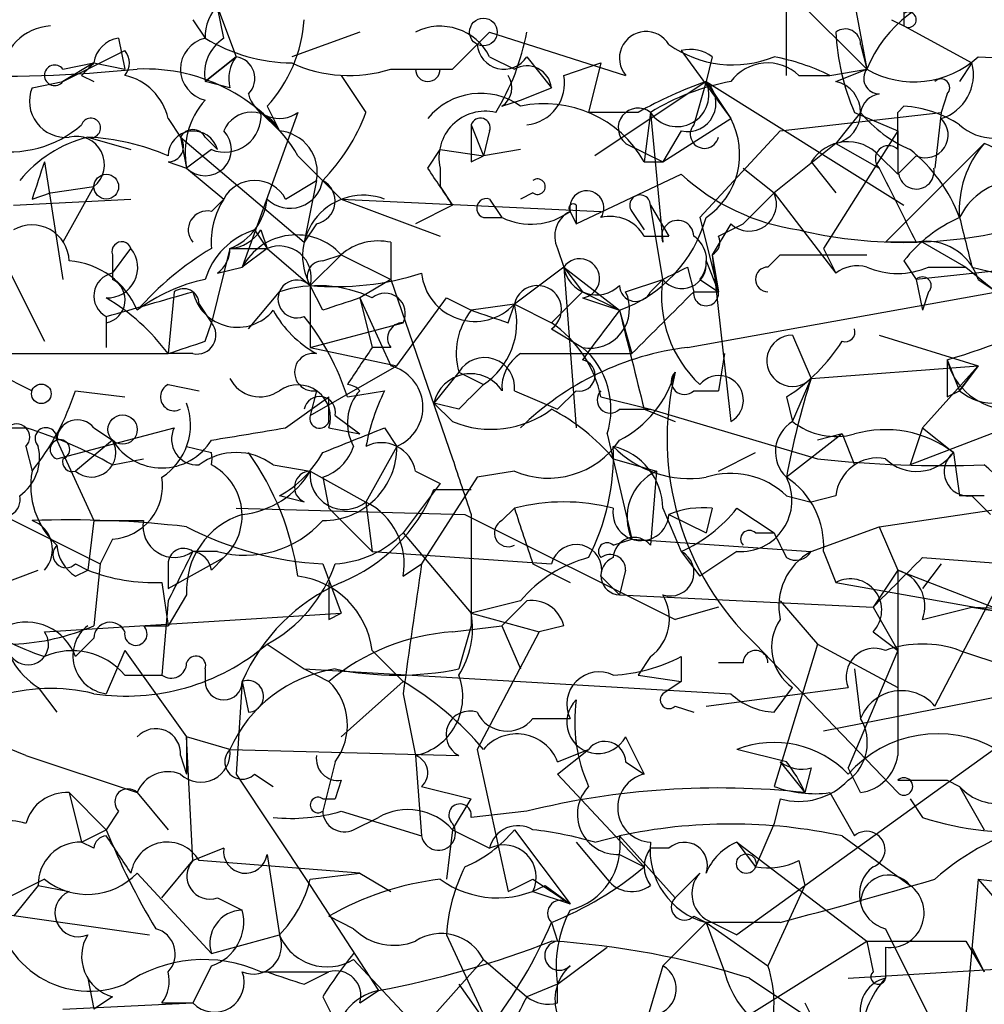
# Model space of a CAD drawing. Extents: x 13 to 57365, y -52556 to 4223.
# Drawn here: x 236 to 249, y 4151 to 4164 of the extents above; entities that cross this region are included whole.
import ezdxf

# ---------------------------------------------------------------- set-up
doc = ezdxf.new("R2010")
doc.units = 0
doc.header["$MEASUREMENT"] = 0
doc.layers.add('MAIN', color=5, linetype='CONTINUOUS')

msp = doc.modelspace()

# ---------------------------------------------------------------- linework, layer by layer
at = {"layer": 'MAIN'}
for p, q in [((246.38, 4165.2596), (247.8193, 4163.8202)), ((247.5653, 4165.1749), (247.8193, 4163.8202)), ((248.3273, 4164.8362), (248.3273, 4164.4129)), ((238.9293, 4164.6669), (239.1833, 4163.9896)), ((239.014, 4164.2436), (238.9293, 4164.6669)), ((238.5907, 4164.4976), (238.76, 4164.2436)), ((248.158, 4164.4976), (248.3273, 4164.4129)), ((248.3273, 4164.4129), (249.2587, 4163.9049)), ((237.5747, 4164.2436), (237.6593, 4163.8202)), ((240.8767, 4164.3282), (239.9453, 4163.9896)), ((242.1467, 4163.8202), (242.6547, 4164.3282)), ((242.6547, 4164.3282), (244.5173, 4163.7356)), ((236.8127, 4163.6509), (237.6593, 4164.0742)), ((245.2793, 4164.0742), (245.9567, 4163.1429)), ((247.7347, 4164.1589), (247.8193, 4163.8202)), ((238.76, 4163.6509), (239.1833, 4163.9896)), ((239.1833, 4163.9896), (238.76, 4163.6509)), ((242.6547, 4163.9896), (242.9933, 4163.8202)), ((243.1627, 4163.9896), (243.5013, 4163.5662)), ((245.7027, 4163.9896), (245.618, 4163.6509)), ((236.8127, 4163.8202), (237.236, 4163.9049)), ((237.236, 4163.9049), (236.8127, 4163.6509)), ((237.236, 4163.9049), (237.6593, 4163.8202)), ((241.3, 4163.8202), (241.6387, 4163.8202)), ((243.6707, 4163.7356), (244.1787, 4163.9049)), ((244.1787, 4163.9049), (244.0093, 4163.2276)), ((247.3113, 4163.7356), (247.8193, 4163.8202)), ((247.396, 4163.6509), (247.8193, 4163.8202)), ((249.2587, 4163.9049), (249.0893, 4163.6509)), ((237.0667, 4163.7356), (237.236, 4163.6509)), ((240.6227, 4163.7356), (240.9613, 4163.2276)), ((246.888, 4163.7356), (247.3113, 4163.7356)), ((236.3893, 4163.5662), (236.8127, 4163.6509)), ((239.0987, 4163.5662), (238.76, 4163.6509)), ((243.078, 4163.3969), (243.5013, 4163.5662)), ((245.618, 4163.6509), (244.094, 4162.6349)), ((245.618, 4163.6509), (245.4487, 4163.0582)), ((245.618, 4163.6509), (245.9567, 4163.1429)), ((245.618, 4163.6509), (248.3273, 4161.9576)), ((242.824, 4163.3122), (243.078, 4163.3969)), ((248.92, 4163.4816), (248.8353, 4163.2276)), ((239.6067, 4163.3122), (239.776, 4162.9736)), ((248.2427, 4163.2276), (248.3273, 4163.3122)), ((238.252, 4163.1429), (238.4213, 4162.8889)), ((240.03, 4163.2276), (239.268, 4161.1109)), ((239.522, 4163.2276), (239.776, 4162.9736)), ((244.6867, 4163.2276), (244.0093, 4163.2276)), ((244.856, 4163.2276), (244.7713, 4162.5502)), ((244.856, 4163.2276), (245.0253, 4161.4496)), ((245.0253, 4162.5502), (245.9567, 4163.1429)), ((246.634, 4162.9736), (248.8353, 4163.2276)), ((247.7347, 4163.2276), (247.396, 4162.8042)), ((247.65, 4163.2276), (248.2427, 4162.9736)), ((248.8353, 4163.2276), (248.7507, 4162.4656)), ((242.4007, 4163.0582), (242.57, 4162.6349)), ((237.1513, 4162.8889), (237.744, 4162.7196)), ((238.4213, 4162.8889), (238.506, 4162.4656)), ((238.4213, 4162.8889), (240.1147, 4161.4496)), ((238.76, 4162.8889), (238.9293, 4162.7196)), ((242.6547, 4162.9736), (242.57, 4162.6349)), ((245.2793, 4162.9736), (245.0253, 4162.5502)), ((246.634, 4162.9736), (245.5333, 4161.7882)), ((248.2427, 4162.9736), (247.2267, 4161.3649)), ((248.2427, 4162.9736), (248.2427, 4162.3809)), ((238.8447, 4162.7196), (238.506, 4162.4656)), ((241.808, 4162.4656), (241.9773, 4162.7196)), ((241.9773, 4162.7196), (242.57, 4162.6349)), ((243.078, 4162.7196), (242.57, 4162.6349)), ((244.5173, 4162.8042), (245.0253, 4162.5502)), ((247.396, 4162.8042), (246.5493, 4162.1269)), ((247.396, 4162.8042), (247.9887, 4162.4656)), ((248.0733, 4161.4496), (249.428, 4162.8042)), ((240.03, 4162.6349), (240.6227, 4162.0422)), ((242.4007, 4162.5502), (242.57, 4162.6349)), ((247.9887, 4162.6349), (248.2427, 4162.3809)), ((248.4967, 4162.6349), (248.2427, 4162.3809)), ((236.5587, 4162.5502), (236.8127, 4160.9416)), ((238.252, 4162.5502), (238.506, 4162.4656)), ((238.506, 4162.4656), (239.014, 4162.0422)), ((241.9773, 4162.4656), (241.9773, 4162.2116)), ((244.7713, 4162.5502), (245.0253, 4162.5502)), ((246.126, 4162.4656), (246.5493, 4162.1269)), ((247.0573, 4162.5502), (247.396, 4162.1269)), ((243.84, 4161.7036), (245.2793, 4162.3809)), ((236.6433, 4162.1269), (237.236, 4162.2116)), ((237.236, 4162.2116), (236.8127, 4161.4496)), ((239.8607, 4162.0422), (240.284, 4162.2962)), ((240.284, 4162.2962), (240.1147, 4161.4496)), ((240.3687, 4162.2962), (240.6227, 4162.0422)), ((241.9773, 4162.2116), (242.1467, 4161.9576)), ((236.3893, 4162.0422), (236.6433, 4162.1269)), ((243.2473, 4162.1269), (243.078, 4162.0422)), ((246.126, 4161.7036), (246.5493, 4162.1269)), ((246.5493, 4162.1269), (247.396, 4161.0262)), ((236.1353, 4161.9576), (237.744, 4162.0422)), ((238.8447, 4161.8729), (239.014, 4162.0422)), ((240.6227, 4162.0422), (244.1787, 4161.8729)), ((240.6227, 4162.0422), (241.9773, 4161.5342)), ((242.1467, 4161.9576), (241.6387, 4161.7036)), ((242.6547, 4162.0422), (242.824, 4161.7882)), ((243.84, 4161.9576), (243.84, 4161.7036)), ((244.856, 4161.9576), (245.11, 4161.5342)), ((245.0253, 4160.9416), (244.856, 4161.9576)), ((242.57, 4161.7882), (242.824, 4161.7882)), ((243.7553, 4161.8729), (243.84, 4161.7036)), ((244.602, 4161.8729), (244.7713, 4161.6189)), ((245.5333, 4161.7882), (245.7873, 4160.7722)), ((240.284, 4161.7036), (240.1147, 4161.4496)), ((245.9567, 4161.7036), (245.7027, 4161.2802)), ((245.7873, 4161.5342), (246.126, 4161.7036)), ((239.4373, 4161.6189), (239.6067, 4161.3649)), ((239.522, 4161.6189), (239.6067, 4161.3649)), ((244.7713, 4161.5342), (245.11, 4161.5342)), ((241.3, 4161.4496), (241.3, 4160.9416)), ((248.5813, 4161.4496), (248.0733, 4161.4496)), ((248.5813, 4161.4496), (249.174, 4161.1109)), ((235.966, 4161.2802), (236.5587, 4160.0949)), ((237.49, 4161.0262), (237.744, 4161.3649)), ((237.49, 4161.2802), (237.49, 4160.9416)), ((239.0987, 4161.3649), (238.8447, 4160.3489)), ((239.0987, 4161.3649), (239.6067, 4161.3649)), ((239.6067, 4161.3649), (239.268, 4161.1109)), ((239.6067, 4161.3649), (240.1993, 4160.8569)), ((240.6227, 4161.2802), (240.1993, 4160.8569)), ((240.3687, 4161.1956), (240.6227, 4161.2802)), ((240.6227, 4161.2802), (241.3, 4160.9416)), ((243.586, 4161.3649), (243.6707, 4161.1109)), ((245.7027, 4161.2802), (245.7873, 4160.7722)), ((245.7027, 4161.2802), (245.9567, 4158.9942)), ((246.4647, 4161.1109), (246.634, 4161.2802)), ((246.634, 4161.2802), (247.8193, 4161.2802)), ((247.2267, 4161.3649), (247.396, 4161.0262)), ((238.9293, 4161.0262), (239.268, 4161.1109)), ((243.6707, 4161.1109), (242.9933, 4160.6029)), ((243.6707, 4161.1109), (243.9247, 4160.7722)), ((243.6707, 4161.1109), (244.4327, 4160.5182)), ((243.6707, 4161.1109), (243.84, 4158.9096)), ((245.364, 4161.1109), (245.4487, 4160.7722)), ((245.618, 4161.1956), (245.7873, 4160.7722)), ((248.3273, 4161.1956), (248.4967, 4160.9416)), ((250.1053, 4161.1109), (248.4967, 4160.9416)), ((248.666, 4161.1109), (249.174, 4161.1109)), ((249.174, 4161.1109), (250.1053, 4160.3489)), ((249.2587, 4161.1109), (249.5973, 4161.0262)), ((240.3687, 4160.5182), (240.1993, 4160.8569)), ((240.1993, 4160.8569), (240.1993, 4160.0102)), ((241.3, 4160.9416), (240.8767, 4160.6876)), ((241.3, 4160.9416), (242.1467, 4158.4862)), ((244.5173, 4160.7722), (245.0253, 4160.9416)), ((244.856, 4160.7722), (245.0253, 4160.9416)), ((245.5333, 4160.9416), (245.7873, 4160.7722)), ((248.4967, 4160.9416), (248.5813, 4160.5182)), ((249.3433, 4160.9416), (249.5973, 4160.7722)), ((238.3367, 4160.7722), (238.252, 4159.9256)), ((239.3527, 4160.2642), (239.776, 4160.7722)), ((243.9247, 4160.7722), (243.5013, 4160.3489)), ((243.9247, 4160.7722), (244.4327, 4160.5182)), ((245.364, 4160.0102), (249.5973, 4160.7722)), ((245.4487, 4160.7722), (245.7873, 4160.7722)), ((248.666, 4160.7722), (248.5813, 4160.5182)), ((238.6753, 4160.6029), (238.8447, 4160.3489)), ((240.8767, 4160.6876), (241.046, 4160.0102)), ((240.8767, 4160.6876), (241.3, 4159.7562)), ((241.3847, 4159.7562), (242.062, 4160.6876)), ((242.062, 4160.6876), (242.4007, 4160.5182)), ((242.062, 4160.6876), (242.4007, 4160.5182)), ((242.9933, 4160.6029), (242.4007, 4160.5182)), ((242.9087, 4160.3489), (242.9933, 4160.6029)), ((242.9933, 4160.6029), (243.5013, 4160.3489)), ((243.9247, 4160.6876), (244.4327, 4160.5182)), ((237.4053, 4160.4336), (237.4053, 4160.0102)), ((244.4327, 4160.5182), (244.602, 4159.9256)), ((237.4053, 4160.3489), (237.4053, 4160.0102)), ((238.76, 4160.0949), (238.8447, 4160.3489)), ((240.1993, 4160.0102), (241.4693, 4160.3489)), ((243.5013, 4160.2642), (243.9247, 4160.0102)), ((246.8033, 4160.1796), (247.0573, 4159.5869)), ((247.9887, 4160.1796), (249.3433, 4159.7562)), ((234.95, 4159.9256), (238.252, 4159.9256)), ((238.5907, 4159.9256), (238.252, 4159.9256)), ((240.1993, 4160.0102), (241.3847, 4159.7562)), ((241.3, 4160.0102), (241.046, 4160.0102)), ((243.078, 4159.9256), (244.602, 4159.9256)), ((245.872, 4159.9256), (245.7873, 4159.4176)), ((240.1993, 4159.0789), (241.3847, 4159.7562)), ((247.0573, 4159.5869), (249.3433, 4159.7562)), ((249.3433, 4159.7562), (248.5813, 4158.9096)), ((248.92, 4159.8409), (249.0893, 4159.4176)), ((249.0893, 4159.4176), (249.3433, 4159.7562)), ((249.3433, 4159.7562), (249.0893, 4159.4176)), ((235.8813, 4159.6716), (236.3893, 4159.4176)), ((242.2313, 4159.6716), (241.8927, 4159.2482)), ((242.2313, 4159.6716), (242.57, 4159.5022)), ((238.252, 4159.5022), (238.6753, 4159.4176)), ((246.8033, 4158.9942), (247.0573, 4159.5869)), ((236.982, 4159.4176), (237.6593, 4159.3329)), ((240.284, 4159.4176), (240.1993, 4159.0789)), ((240.7073, 4159.3329), (241.2153, 4159.4176)), ((242.9933, 4159.4176), (243.586, 4159.1636)), ((243.84, 4159.4176), (243.586, 4159.1636)), ((245.4487, 4159.4176), (245.7873, 4159.4176)), ((248.92, 4159.3329), (249.0893, 4159.4176)), ((239.8607, 4158.9096), (240.4533, 4159.3329)), ((240.4533, 4158.9942), (240.4533, 4159.3329)), ((242.2313, 4159.1636), (241.8927, 4159.2482)), ((241.8927, 4159.2482), (242.1467, 4158.9942)), ((244.1787, 4159.3329), (244.856, 4159.1636)), ((246.7187, 4159.3329), (246.8033, 4158.9942)), ((250.6133, 4159.2482), (248.412, 4158.4016)), ((240.538, 4159.0789), (240.8767, 4158.8249)), ((244.4327, 4159.1636), (244.856, 4159.1636)), ((244.7713, 4159.1636), (245.1947, 4158.9942)), ((244.856, 4159.1636), (247.142, 4158.4862)), ((236.728, 4158.4862), (238.3367, 4158.9096)), ((237.236, 4158.9096), (237.49, 4158.7402)), ((240.4533, 4158.9096), (240.8767, 4158.8249)), ((241.2153, 4158.9096), (241.3847, 4158.6556)), ((244.2633, 4158.8249), (244.602, 4157.3856)), ((247.4807, 4158.8249), (246.7187, 4158.2322)), ((247.4807, 4158.8249), (247.142, 4158.7402)), ((247.4807, 4158.8249), (247.65, 4158.4016)), ((248.5813, 4158.9096), (248.412, 4158.4016)), ((248.5813, 4158.9096), (249.0047, 4158.5709)), ((236.728, 4158.7402), (237.236, 4157.6396)), ((237.49, 4158.7402), (236.982, 4158.3169)), ((236.3047, 4158.6556), (236.3893, 4158.3169)), ((238.506, 4158.6556), (238.8447, 4158.5709)), ((241.3847, 4158.6556), (240.9613, 4157.8936)), ((245.7873, 4158.3169), (246.2953, 4158.5709)), ((249.0047, 4158.5709), (249.0893, 4157.9782)), ((237.49, 4158.4016), (237.9133, 4158.4862)), ((244.348, 4158.4862), (244.9407, 4158.3169)), ((239.6913, 4158.4016), (240.1993, 4158.3169)), ((240.1993, 4158.3169), (240.9613, 4157.8936)), ((241.6387, 4158.3169), (241.9773, 4158.1476)), ((242.9933, 4158.3169), (242.4853, 4158.2322)), ((244.9407, 4158.3169), (244.856, 4157.3009)), ((240.3687, 4158.2322), (240.4533, 4157.8089)), ((241.9773, 4158.1476), (241.4693, 4157.4702)), ((242.4853, 4158.2322), (241.7233, 4157.0469)), ((241.8927, 4158.0629), (242.4007, 4158.0629)), ((240.1147, 4157.8936), (239.776, 4157.9782)), ((240.9613, 4157.8936), (241.046, 4157.2162)), ((246.7187, 4157.9782), (247.0573, 4157.8936)), ((247.396, 4157.9782), (247.0573, 4157.8936)), ((247.9887, 4157.5549), (250.2747, 4157.8936)), ((249.428, 4157.9782), (249.0893, 4157.9782)), ((249.2587, 4157.9782), (249.5127, 4157.7242)), ((235.7967, 4157.8089), (237.3207, 4157.0469)), ((239.1833, 4157.8089), (242.316, 4157.7242)), ((240.4533, 4157.8089), (241.046, 4157.2162)), ((242.824, 4157.6396), (242.9933, 4157.8089)), ((245.0253, 4157.8089), (245.2793, 4157.2162)), ((245.7027, 4157.8089), (245.618, 4157.4702)), ((246.0413, 4157.8089), (246.5493, 4157.4702)), ((237.236, 4157.6396), (237.1513, 4156.9622)), ((237.236, 4157.6396), (237.9133, 4157.6396)), ((242.316, 4157.7242), (245.1947, 4156.2849)), ((245.11, 4157.7242), (245.618, 4157.4702)), ((241.4693, 4157.4702), (242.4007, 4156.3696)), ((246.2953, 4157.4702), (246.5493, 4157.4702)), ((247.0573, 4157.2162), (247.9887, 4157.5549)), ((247.9887, 4157.5549), (248.2427, 4156.9622)), ((237.49, 4157.3856), (237.3207, 4157.0469)), ((244.348, 4157.3009), (244.602, 4157.3856)), ((244.602, 4157.3856), (247.0573, 4157.2162)), ((238.9293, 4157.2162), (238.5907, 4157.2162)), ((241.046, 4157.2162), (243.5013, 4157.0469)), ((245.2793, 4157.2162), (245.5333, 4156.8776)), ((246.0413, 4157.2162), (245.5333, 4156.8776)), ((247.2267, 4157.2162), (247.396, 4156.7929)), ((238.252, 4156.7082), (239.014, 4157.1316)), ((238.8447, 4156.9622), (239.014, 4157.1316)), ((248.5813, 4157.1316), (249.7667, 4157.0469)), ((235.7967, 4156.7082), (236.474, 4156.9622)), ((236.982, 4157.0469), (237.1513, 4156.9622)), ((236.982, 4156.8776), (237.1513, 4156.9622)), ((237.3207, 4157.0469), (237.236, 4156.2002)), ((238.252, 4157.0469), (238.252, 4156.7082)), ((240.3687, 4157.0469), (240.6227, 4156.3696)), ((241.4693, 4156.8776), (241.7233, 4157.0469)), ((243.2473, 4157.0469), (243.7553, 4156.7929)), ((244.5173, 4156.9622), (244.4327, 4156.6236)), ((248.2427, 4156.9622), (247.904, 4156.4542)), ((248.2427, 4156.9622), (249.7667, 4156.3696)), ((248.2427, 4156.9622), (248.2427, 4154.4222)), ((248.8353, 4157.0469), (248.5813, 4156.7082)), ((248.7507, 4155.0996), (249.7667, 4157.0469)), ((238.1673, 4156.7929), (238.252, 4156.2002)), ((244.1787, 4156.8776), (244.4327, 4156.6236)), ((247.396, 4156.7929), (249.7667, 4156.3696)), ((238.252, 4156.5389), (238.1673, 4155.5229)), ((238.506, 4156.6236), (238.252, 4156.2002)), ((243.078, 4156.5389), (242.4007, 4156.3696)), ((243.1627, 4156.5389), (242.824, 4156.2002)), ((244.4327, 4156.6236), (247.904, 4156.4542)), ((246.634, 4156.5389), (247.142, 4155.9462)), ((245.7873, 4156.4542), (245.1947, 4156.2849)), ((245.7873, 4156.4542), (245.1947, 4156.2849)), ((247.904, 4156.4542), (248.2427, 4155.8616)), ((248.5813, 4156.2849), (249.2587, 4156.4542)), ((249.2587, 4156.4542), (249.7667, 4156.3696)), ((249.2587, 4156.4542), (251.206, 4156.3696)), ((236.5587, 4156.1156), (240.6227, 4156.3696)), ((240.4533, 4156.2849), (240.6227, 4156.3696)), ((242.4007, 4156.3696), (243.332, 4156.1156)), ((237.9133, 4156.2002), (238.252, 4156.2002)), ((242.1467, 4156.1156), (242.824, 4156.2002)), ((242.4007, 4156.2002), (242.2313, 4155.6076)), ((243.332, 4156.1156), (242.4853, 4154.5069)), ((242.824, 4156.2002), (243.078, 4155.6076)), ((243.6707, 4156.2002), (243.332, 4156.1156)), ((247.904, 4156.1156), (248.2427, 4155.8616)), ((236.982, 4155.7769), (237.236, 4156.0309)), ((237.6593, 4155.8616), (237.4053, 4155.2689)), ((237.6593, 4155.8616), (238.506, 4154.6762)), ((239.6067, 4155.9462), (240.1147, 4155.6076)), ((241.046, 4155.8616), (241.4693, 4155.4382)), ((246.2953, 4155.9462), (248.2427, 4153.9142)), ((247.142, 4155.9462), (246.5493, 4153.9989)), ((247.142, 4155.9462), (248.2427, 4155.3536)), ((248.2427, 4155.8616), (247.5653, 4154.2529)), ((249.0893, 4155.8616), (250.1053, 4155.5229)), ((244.856, 4155.7769), (244.6867, 4155.5229)), ((245.2793, 4155.7769), (245.2793, 4155.4382)), ((238.76, 4155.6076), (238.76, 4155.4382)), ((240.1147, 4155.6076), (240.4533, 4155.4382)), ((240.1147, 4155.6076), (245.9567, 4155.2689)), ((246.126, 4155.6922), (245.7873, 4155.6922)), ((247.2267, 4154.7609), (251.968, 4155.6922)), ((247.65, 4155.6076), (247.7347, 4154.9302)), ((237.6593, 4155.5229), (238.1673, 4155.5229)), ((239.268, 4155.4382), (239.1833, 4154.1682)), ((239.268, 4155.4382), (239.3527, 4155.0149)), ((241.4693, 4155.4382), (240.6227, 4154.6762)), ((244.6867, 4155.5229), (245.2793, 4155.4382)), ((245.2793, 4155.4382), (245.0253, 4155.2689)), ((236.474, 4155.3536), (236.728, 4155.0149)), ((245.618, 4155.0996), (247.5653, 4155.3536)), ((246.5493, 4155.0149), (246.8033, 4155.3536)), ((241.4693, 4155.2689), (241.6387, 4154.4222)), ((245.1947, 4155.0996), (245.4487, 4155.0149)), ((243.2473, 4154.9302), (243.7553, 4154.9302)), ((239.0987, 4154.5069), (238.506, 4154.6762)), ((238.506, 4154.6762), (238.506, 4154.1682)), ((238.5907, 4152.9829), (238.506, 4154.6762)), ((244.5173, 4154.6762), (244.7713, 4154.1682)), ((239.0987, 4154.5069), (242.2313, 4154.4222)), ((242.4853, 4154.5069), (242.9087, 4152.5596)), ((243.586, 4154.3376), (244.0093, 4154.5069)), ((243.586, 4154.1682), (244.0093, 4154.5069)), ((249.682, 4154.5916), (246.0413, 4151.9669)), ((246.7187, 4154.3376), (246.0413, 4154.5069)), ((236.3047, 4154.4222), (237.8287, 4153.9142)), ((238.4213, 4154.4222), (238.506, 4154.1682)), ((241.6387, 4154.4222), (241.7233, 4153.3216)), ((240.538, 4154.3376), (240.3687, 4153.6602)), ((244.5173, 4154.3376), (244.7713, 4154.1682)), ((246.634, 4154.3376), (246.9727, 4153.9142)), ((247.0573, 4154.2529), (246.9727, 4153.9142)), ((247.7347, 4153.9142), (247.5653, 4154.2529)), ((239.1833, 4154.1682), (240.1993, 4152.6442)), ((239.4373, 4154.1682), (239.6913, 4153.9989)), ((243.586, 4154.1682), (244.7713, 4152.8982)), ((240.6227, 4154.0836), (240.538, 4153.8296)), ((241.7233, 4153.9989), (242.4007, 4153.8296)), ((248.92, 4154.0836), (249.0893, 4153.9989)), ((249.0893, 4153.9989), (249.428, 4153.4062)), ((236.8973, 4153.9142), (237.4053, 4153.4062)), ((236.8973, 4153.9142), (237.4053, 4153.4062)), ((236.8973, 4153.9142), (237.0667, 4153.2369)), ((237.8287, 4153.9142), (238.252, 4153.4062)), ((237.8287, 4153.9142), (238.252, 4153.4062)), ((240.3687, 4153.8296), (240.538, 4153.8296)), ((242.1467, 4153.4062), (242.4007, 4153.8296)), ((246.634, 4153.8296), (246.5493, 4153.4909)), ((247.3113, 4153.9142), (247.65, 4153.3216)), ((248.412, 4153.8296), (248.5813, 4153.5756)), ((248.412, 4153.8296), (248.5813, 4153.5756)), ((237.5747, 4153.6602), (237.4053, 4153.4062)), ((240.6227, 4153.6602), (241.7233, 4153.3216)), ((240.792, 4153.4062), (241.1307, 4153.5756)), ((243.1627, 4153.6602), (242.4007, 4153.5756)), ((246.5493, 4153.4909), (246.2953, 4152.8982)), ((237.0667, 4153.2369), (237.4053, 4153.4062)), ((237.0667, 4153.2369), (237.4053, 4153.4062)), ((242.1467, 4153.4062), (242.062, 4152.7289)), ((242.1467, 4153.4062), (242.6547, 4153.1522)), ((242.9933, 4153.4062), (243.7553, 4152.3902)), ((244.094, 4153.2369), (244.4327, 4153.3216)), ((244.4327, 4153.3216), (245.1947, 4152.4749)), ((247.4807, 4153.3216), (248.412, 4152.6442)), ((237.236, 4153.1522), (237.0667, 4153.2369)), ((239.014, 4153.1522), (238.5907, 4152.9829)), ((243.84, 4153.2369), (244.2633, 4152.7289)), ((245.11, 4153.1522), (244.856, 4153.1522)), ((246.0413, 4153.2369), (246.2953, 4152.8982)), ((246.0413, 4153.2369), (247.8193, 4151.8822)), ((239.6067, 4153.0676), (239.776, 4151.9669)), ((244.4327, 4153.0676), (244.7713, 4152.8982)), ((238.1673, 4152.4749), (238.5907, 4152.9829)), ((240.8767, 4152.8136), (238.6753, 4152.9829)), ((246.888, 4152.9829), (246.9727, 4152.6442)), ((238.8447, 4151.7129), (237.8287, 4152.8136)), ((240.1993, 4152.7289), (240.8767, 4152.8136)), ((240.8767, 4152.8136), (241.3, 4152.5596)), ((245.1947, 4152.4749), (245.5333, 4152.8136)), ((236.5587, 4152.7289), (235.8813, 4152.3902)), ((236.474, 4152.6442), (236.1353, 4152.2209)), ((236.474, 4152.6442), (236.8973, 4152.5596)), ((240.1993, 4152.6442), (241.1307, 4151.2049)), ((242.9087, 4152.5596), (243.2473, 4152.7289)), ((243.2473, 4152.7289), (243.7553, 4152.3902)), ((243.4167, 4152.6442), (243.7553, 4152.3902)), ((246.9727, 4152.6442), (246.4647, 4151.5436)), ((249.3433, 4152.7289), (249.174, 4150.8662)), ((249.3433, 4152.7289), (250.1053, 4152.6442)), ((249.3433, 4152.7289), (250.3593, 4151.5436)), ((238.9293, 4152.4749), (239.268, 4152.3056)), ((243.2473, 4152.5596), (243.7553, 4152.3902)), ((235.0347, 4152.3902), (237.998, 4151.9669)), ((240.792, 4152.0516), (240.4533, 4152.2209)), ((245.4487, 4152.2209), (245.618, 4152.1362)), ((243.5013, 4152.1362), (243.586, 4151.8822)), ((245.618, 4152.1362), (245.0253, 4151.5436)), ((246.634, 4152.1362), (245.618, 4152.1362)), ((245.618, 4152.1362), (245.872, 4151.4589)), ((245.618, 4152.1362), (246.4647, 4151.5436)), ((245.7027, 4152.1362), (246.0413, 4151.9669)), ((238.8447, 4151.7129), (239.776, 4151.9669)), ((242.062, 4151.9669), (242.6547, 4150.6969)), ((248.0733, 4152.0516), (248.666, 4150.8662)), ((243.586, 4151.2896), (244.2633, 4151.7976)), ((245.7873, 4150.6122), (247.8193, 4151.8822)), ((247.8193, 4151.8822), (247.904, 4151.4589)), ((248.0733, 4151.7976), (248.0733, 4151.3742)), ((249.174, 4151.8822), (249.428, 4151.4589)), ((249.2587, 4151.7976), (249.428, 4151.4589)), ((249.428, 4151.4589), (249.2587, 4151.7976)), ((238.8447, 4151.5436), (238.5907, 4151.0356)), ((240.792, 4151.6282), (242.062, 4150.2736)), ((242.57, 4151.6282), (241.1307, 4150.0196)), ((242.57, 4151.6282), (243.1627, 4151.1202)), ((245.0253, 4151.5436), (244.602, 4150.1042)), ((247.5653, 4151.3742), (250.3593, 4151.5436)), ((239.522, 4151.4589), (240.4533, 4151.4589)), ((240.1147, 4151.2896), (240.4533, 4151.4589)), ((237.1513, 4151.3742), (237.236, 4150.9509)), ((242.2313, 4151.2896), (242.6547, 4150.6969)), ((243.586, 4151.2896), (243.1627, 4151.1202)), ((243.586, 4151.0356), (243.586, 4151.2896)), ((246.2107, 4151.3742), (246.9727, 4150.8662)), ((240.8767, 4151.0356), (241.1307, 4151.2049)), ((236.8127, 4150.9509), (238.5907, 4151.0356)), ((237.49, 4151.1202), (237.236, 4150.9509)), ((238.1673, 4151.0356), (238.5907, 4151.0356)), ((240.3687, 4151.1202), (240.6227, 4150.6122)), ((246.9727, 4151.0356), (247.4807, 4150.0196))]:
    msp.add_line(p, q, dxfattribs=at)
for centre, radius in [((242.5699, 4164.3283), 0.1893), ((237.4053, 4162.2116), 0.1693), ((236.5163, 4159.3753), 0.1338), ((237.629, 4158.8854), 0.201), ((246.1683, 4152.9406), 0.1338)]:
    msp.add_circle(centre, radius, dxfattribs=at)
for centre, radius, start, end in [((249.4799, 4163.1401), 1.7945, 97.08066, 157.72841), ((239.3291, 4164.2765), 0.5701, 79.05867, 183.30862), ((-7.2812, 4164.2436), 254.0004, 359.885409, 0.114591), ((238.2002, 4164.6165), 1.9182, 317.15909, 356.44621), ((248.3908, 4164.4975), 0.1059, 233.10844, 126.85907), ((236.6856, 4163.6933), 0.7208, 93.36413, 176.63587), ((241.9774, 4163.6508), 0.7574, 26.5752, 116.56505), ((247.523, 4164.1589), 0.2116, 0, 126.87531), ((249.54, 4166.2365), 2.2555, 264.99692, 306.04885), ((237.6224, 4163.8572), 0.3893, 97.0374, 172.9626), ((238.8552, 4163.8202), 0.434, 102.67201, 257.32509), ((239.3317, 4163.7567), 0.5814, 123.12426, 190.48466), ((239.9813, 4166.2741), 2.3695, 238.97404, 269.12946), ((240.0143, 4164.9077), 3.2013, 328.34407, 349.57077), ((244.7974, 4163.97), 0.3652, 31.14401, 219.92408), ((250.5502, 4164.4765), 3.1577, 182.69187, 203.29794), ((237.4621, 4163.9049), 0.2599, 319.35327, 40.64673), ((242.8522, 4164.1871), 0.368, 184.39512, 327.54075), ((245.9829, 4165.377), 1.4986, 234.37432, 292.20752), ((245.4064, 4163.6087), 0.4825, 52.12085, 105.27178), ((239.5642, 4163.6933), 0.4826, 142.12085, 195.27178), ((239.141, 4163.6933), 0.2993, 315, 81.87531), ((245.998, 4161.0656), 2.9755, 63.80869, 79.32262), ((248.4668, 4164.9351), 1.2893, 239.85328, 312.83122), ((235.8819, 4183.4624), 19.7384, 268.03184, 275.66028), ((236.6998, 4163.7356), 0.1411, 36.84553, 323.12198), ((279.4513, 4121.5203), 59.8213, 134.885341, 135.114659), ((237.9416, 4161.3931), 2.4297, 30.73647, 92.66327), ((240.732, 4165.6121), 1.8797, 245.25913, 287.58768), ((241.7234, 4375.5199), 211.7001, 269.885408, 270.114565), ((241.808, 4163.8202), 0.1693, 180, 0), ((243.1627, 4163.524), 0.3412, 7.10419, 119.76571), ((246.46, 4163.2792), 0.6257, 46.83926, 143.55318), ((247.9886, 4163.6932), 0.2116, 143.12469, 270.02708), ((248.648, 4163.7456), 0.6311, 287.26358, 14.61973), ((237.49, 4162.9736), 0.7806, 12.52642, 77.47358), ((242.6545, 4163.5663), 0.3054, 303.70568, 33.66405), ((243.1088, 4163.6278), 0.5721, 275.40568, 10.86019), ((248.8353, 4163.5662), 0.1197, 315.03384, 134.96616), ((236.849, 4163.3818), 0.4953, 158.14274, 275.59663), ((247.6919, 4157.8521), 6.1585, 109.67923, 119.20759), ((246.5353, 4160.5037), 3.1999, 100.41727, 121.65407), ((245.2194, 4163.471), 0.4374, 213.8136, 24.29107), ((245.364, 4163.3546), 0.3903, 257.46642, 49.39552), ((247.3008, 4163.2276), 0.434, 282.67201, 77.32509), ((239.5646, 4162.6772), 1.0795, 138.18795, 191.30369), ((239.776, 4163.5803), 0.4347, 193.12504, 305.75988), ((242.5319, 4162.561), 0.9287, 53.98397, 141.20628), ((248.0309, 4163.1853), 0.2992, 98.10574, 171.87261), ((243.4087, 4161.7846), 1.563, 29.3302, 102.21509), ((244.6867, 4163.0159), 0.2711, 51.35009, 231.33359), ((248.2433, 4161.7901), 1.5244, 56.29117, 86.84123), ((237.1937, 4163.0159), 0.1339, 251.53799, 161.57859), ((239.0292, 4163.1792), 0.4952, 248.1277, 5.60927), ((239.395, 4162.8184), 0.4114, 22.16348, 157.83652), ((238.4908, 4164.1452), 2.6354, 315.44429, 339.62386), ((242.5955, 4162.6094), 0.6347, 76.90524, 193.09476), ((242.5277, 4163.0159), 0.1339, 341.57859, 161.57859), ((245.0317, 4162.6545), 1.046, 304.0896, 27.83405), ((249.0894, 4164.3283), 1.7455, 219.09402, 247.16475), ((121.2427, 4162.9736), 127.0003, 359.885409, 0.114591), ((248.6237, 4162.9171), 0.3095, 245.77057, 46.85943), ((236.0931, 4164.1591), 1.4697, 258.36513, 311.48849), ((238.5906, 4162.8043), 0.1893, 26.53799, 153.44849), ((369.4006, 4162.8042), 127.0002, 179.885409, 180.114592), ((245.5968, 4162.9312), 0.1951, 139.38596, 347.48075), ((249.555, 4163.5664), 0.6893, 227.49874, 312.50126), ((237.5977, 4161.1595), 1.7861, 104.4735, 140.47496), ((236.9926, 4162.5132), 0.3876, 308.90454, 104.23343), ((237.0028, 4159.7335), 3.1589, 66.70567, 87.30552), ((238.5967, 4162.6289), 0.3448, 15.25366, 179.00279), ((238.252, 4162.7619), 0.2116, 270, 36.87531), ((238.76, 4162.7196), 0.3592, 225, 45), ((239.729, 4162.4092), 0.5664, 348.49168, 85.23972), ((247.5551, 4162.2392), 0.587, 42.38334, 148.00496), ((248.1157, 4162.5926), 0.1796, 45, 225), ((247.0434, 4161.0124), 2.1881, 20.7666, 51.28212), ((250.4656, 4161.8939), 1.3803, 138.7391, 184.3917), ((248.624, 4160.9842), 1.9897, 38.08865, 66.16616), ((363.4739, 4119.9462), 133.8752, 161.443679, 161.672862), ((114.9889, 4077.5443), 152.6261, 33.578069, 33.807272), ((502.2425, 4288.9574), 283.9809, 206.450442, 206.679625), ((248.4967, 4162.4232), 0.2442, 189.45075, 9.47776), ((243.3108, 4162.2115), 0.1059, 233.10844, 126.85907), ((247.3225, 4164.6153), 3.0277, 227.5593, 261.7492), ((239.4373, 4161.8164), 0.4798, 28.07108, 151.9233), ((239.9218, 4162.3668), 0.4524, 225.85082, 351.02276), ((240.2218, 4162.0148), 0.3174, 281.30285, 62.43397), ((249.9004, 4161.3971), 0.9005, 45.75586, 154.25735), ((240.9251, 4161.2629), 0.8316, 69.5754, 209.2219), ((242.6123, 4161.9152), 0.1339, 71.53799, 251.57859), ((243.9848, 4161.9197), 0.2342, 325.85548, 191.52582), ((244.7149, 4161.9575), 0.1411, 0.04061, 216.84553), ((246.2107, 4161.9745), 0.3713, 226.84409, 24.23197), ((239.9453, 4161.4496), 1.1039, 147.5308, 184.4007), ((238.7962, 4162.121), 0.8144, 291.80533, 354.44693), ((243.7977, 4161.9152), 0.0599, 45.06765, 224.93235), ((238.7882, 4161.619), 0.2602, 77.45447, 220.6204), ((243.2199, 4162.5978), 0.9012, 243.94105, 306.44901), ((243.9248, 4161.5342), 0.3787, 116.58535, 206.55152), ((244.3057, 4161.2662), 0.5372, 29.92479, 103.67411), ((243.7947, 4162.3018), 1.8943, 289.68231, 344.26816), ((249.8945, 4159.9666), 1.9916, 113.84682, 141.89642), ((418.5224, 4203.8054), 174.5652, 193.927638, 194.156789), ((236.3894, 4161.1788), 0.5082, 1.8945, 120.0008), ((245.2293, 4161.5303), 0.2194, 1.01837, 201.58317), ((239.7337, 4160.6452), 1.0178, 106.93056, 163.06944), ((239.0564, 4161.9151), 0.5518, 274.39632, 327.53677), ((240.0058, 4160.7117), 0.8389, 42.66191, 151.5836), ((245.2217, 4161.1995), 0.4044, 320.38668, 55.85412), ((245.618, 4161.4495), 0.1893, 296.57859, 26.57859), ((248.3274, 4167.6309), 6.1819, 256.53563, 283.46347), ((245.8739, 4170.1668), 10.7658, 286.43585, 306.69257), ((237.617, 4161.3226), 0.1339, 18.42141, 198.46201), ((239.776, 4160.9627), 0.4364, 345.96694, 112.82792), ((241.1308, 4160.6873), 0.7808, 77.48552, 130.59572), ((248.6367, 4160.7236), 0.7394, 17.14602, 100.9148), ((237.4195, 4161.1038), 0.4165, 268.04593, 38.82094), ((241.0569, 4157.6775), 4.3001, 120.96101, 138.65338), ((238.6753, 4161.365), 0.4234, 306.85907, 359.98647), ((236.8158, 4160.1045), 1.0941, 22.21664, 85.72821), ((240.3686, 4160.9839), 0.2116, 89.97294, 216.87531), ((243.8897, 4160.9545), 0.2691, 277.47087, 144.46727), ((244.1176, 4161.1815), 0.4524, 188.97724, 314.14918), ((245.287, 4161.1493), 0.3341, 218.43751, 7.96282), ((202.8747, 4245.6911), 94.6528, 296.443692, 296.672902), ((246.4647, 4160.9416), 0.1694, 90, 270), ((247.6924, 4160.645), 0.4829, 74.76361, 127.86666), ((248.2427, 4162.0852), 1.0623, 246.51176, 293.4833), ((237.5522, 4160.715), 0.3174, 101.30285, 242.43397), ((240.538, 4164.7516), 3.9094, 265.02981, 287.64936), ((242.4536, 4161.1004), 0.7341, 185.80146, 317.32988), ((248.5813, 4160.8569), 0.1197, 315, 134.96616), ((237.3489, 4160.6594), 0.3155, 280.2951, 63.43495), ((239.2472, 4158.6341), 2.3584, 101.92219, 126.97534), ((240.0159, 4160.6735), 0.2594, 45, 292.38374), ((240.3054, 4159.144), 1.7121, 64.36889, 108.01164), ((243.3121, 4160.5307), 0.3269, 305.37261, 167.23924), ((244.6538, 4160.8616), 0.2211, 181.21777, 336.14803), ((246.6531, 4160.7068), 1.6446, 171.79205, 227.08937), ((153.348, 4456.9528), 308.2033, 285.826979, 286.056162), ((238.4637, 4160.6029), 0.2116, 0, 126.87531), ((239.2033, 4160.9151), 0.629, 193.13047, 320.87786), ((241.2238, 4160.476), 0.2764, 332.62854, 130.03915), ((244.0305, 4160.5393), 0.5396, 258.69215, 25.56788), ((33.3629, 4372.0363), 299.3541, 314.882039, 315.111208), ((245.618, 4160.751), 0.1706, 172.86249, 7.13751), ((235.9237, 4158.1899), 2.9041, 36.70378, 59.32419), ((282.9727, 4033.603), 133.8752, 108.327138, 108.556321), ((242.0111, 4160.3489), 1.0145, 303.42849, 14.49922), ((241.0037, 4161.2381), 1.4969, 208.7464, 241.26215), ((237.4364, 4158.2818), 3.4356, 17.81475, 38.77909), ((243.1628, 4159.9255), 0.9654, 142.1271, 195.24679), ((284.9822, 4287.4408), 133.8751, 251.453816, 251.682986), ((413.5196, 4033.1677), 211.6803, 143.014185, 143.243346), ((583.2517, 4244.4907), 349.0698, 193.919642, 194.148825), ((238.6471, 4160.1796), 0.2602, 257.48075, 40.58935), ((241.4693, 4160.1372), 0.2117, 90, 216.87531), ((242.5695, 4158.9938), 1.6446, 11.8996, 55.48663), ((246.8013, 4159.828), 0.3516, 89.67409, 316.71686), ((247.5231, 4160.2218), 0.1338, 251.52443, 18.47557), ((196.1785, 4287.0176), 133.8752, 288.317001, 288.54617), ((245.405, 4161.4086), 2.4565, 302.32951, 327.67049), ((240.2417, 4159.6716), 0.2575, 80.54499, 279.45501), ((367.8881, 4075.0736), 152.6537, 146.192759, 146.421922), ((243.3743, 4159.46), 0.5519, 122.47199, 184.40587), ((245.842, 4156.0929), 3.9463, 96.957, 134.45896), ((243.2048, 4159.1635), 1.1114, 342.26122, 49.62741), ((241.1589, 4159.1918), 0.5818, 292.83652, 75.96376), ((242.5841, 4159.4599), 0.4114, 354.09816, 149.03386), ((243.8823, 4159.6293), 0.2158, 258.70048, 78.66924), ((375.9199, 4159.5869), 127.0002, 179.885409, 180.114592), ((249.7787, 4160.0464), 0.8829, 193.45863, 269.22122), ((242.394, 4159.1369), 0.5135, 33.13613, 167.48208), ((243.7492, 4160.0768), 1.5012, 297.08394, 344.34085), ((248.9528, 4158.7566), 3.8679, 166.31621, 226.60176), ((245.3217, 4159.5446), 0.1796, 135, 315), ((245.7927, 4159.2879), 0.3365, 299.17868, 140.43862), ((238.3366, 4159.3329), 0.1893, 116.55151, 296.57859), ((239.5099, 4159.7925), 0.4597, 206.56505, 305.36672), ((240.03, 4159.0507), 0.4462, 341.56505, 124.69434), ((240.6891, 4159.2538), 0.249, 41.12533, 85.80949), ((327.0631, 4074.6455), 119.7487, 134.876984, 135.106133), ((258.2343, 4156.0736), 11.7162, 162.55035, 169.38311), ((249.555, 4159.9679), 0.7209, 229.75991, 319.75991), ((233.7158, 4160.4665), 3.4305, 321.19934, 342.19622), ((241.3616, 4158.978), 0.6545, 137.80522, 209.51035), ((243.8886, 4158.1032), 2.979, 153.81772, 169.31359), ((244.3057, 4159.2906), 0.1796, 135, 315), ((237.7019, 4158.9518), 0.857, 302.8927, 20.23443), ((240.3263, 4159.1212), 0.2158, 348.70048, 168.66924), ((240.3263, 4159.0366), 0.1339, 161.57859, 341.53799), ((242.6746, 4160.2739), 1.3843, 247.58294, 306.67039), ((242.2309, 4156.7078), 2.7649, 40.03083, 62.6472), ((236.1777, 4158.7826), 0.1796, 315, 135), ((237.0122, 4158.7342), 0.2843, 38.08706, 178.79056), ((247.0467, 4158.5815), 0.4791, 120.53103, 226.80127), ((247.3959, 4159.7562), 0.9653, 232.12814, 285.26137), ((235.6274, 4497.6092), 338.7003, 269.885409, 270.114575), ((234.4845, 4153.0257), 6.159, 60.79179, 72.81041), ((236.5798, 4158.7614), 0.1497, 351.85907, 225), ((238.6511, 4158.7523), 0.3516, 153.42037, 273.94743), ((197.0027, 4412.8248), 257.5068, 279.351392, 279.580575), ((156.1205, 4370.3815), 227.9506, 291.690314, 291.919506), ((248.0733, 4157.3431), 1.5411, 52.81631, 105.94284), ((236.7704, 4158.6132), 0.1339, 288.42141, 251.53799), ((237.2007, 4158.5709), 0.3352, 229.27077, 30.33641), ((238.1674, 4159.1531), 0.7933, 211.36383, 328.63241), ((241.173, 4158.2322), 0.4734, 10.30809, 116.56505), ((243.459, 4159.3923), 1.1719, 246.58506, 326.18925), ((235.8504, 4158.5031), 0.642, 305.15068, 13.74186), ((239.1833, 4157.7241), 0.8468, 53.13687, 126.86313), ((238.5054, 4158.4863), 0.3497, 345.98362, 14.00048), ((236.2439, 4156.3453), 3.8233, 8.00294, 35.599), ((239.0566, 4159.2903), 1.4964, 298.73514, 331.26486), ((240.157, 4158.8671), 0.6693, 288.44036, 341.57859), ((240.3772, 4158.6471), 1.0075, 269.51662, 0.48338), ((241.3034, 4158.5326), 3.0471, 332.6268, 2.31346), ((245.3923, 4159.6716), 1.457, 224.21304, 278.9115), ((244.1422, 4157.7968), 0.8831, 0.785, 76.52395), ((248.5027, 4158.9278), 0.6159, 225.80248, 324.58884), ((249.2125, 4158.3092), 0.3342, 128.45094, 277.94584), ((236.9396, 4158.4438), 0.1338, 161.52443, 288.47557), ((432.7735, 4221.6051), 200.8048, 198.320348, 198.549531), ((248.8768, 4174.434), 16.0419, 263.79178, 271.96908), ((247.9656, 4157.9243), 0.5721, 79.14965, 174.59432), ((237.4859, 4158.118), 1.1145, 169.71952, 227.15258), ((238.4816, 4157.7069), 0.7839, 312.78211, 62.40521), ((239.141, 4158.9517), 1.2341, 275.90694, 329.04341), ((240.204, 4158.0959), 0.221, 91.21832, 246.1822), ((240.6675, 4158.2622), 0.4714, 173.33632, 308.5573), ((245.2341, 4157.683), 0.6986, 114.83701, 205.19676), ((245.9568, 4157.1883), 1.0975, 46.03371, 107.98095), ((243.2533, 4151.2049), 9.4826, 33.00079, 49.37072), ((235.9962, 4157.9239), 0.2303, 76.30778, 13.63799), ((237.4407, 4158.1192), 0.7353, 273.84466, 8.83976), ((246.092, 4157.9162), 0.7019, 265.85738, 26.75854), ((246.1046, 4157.2902), 1.1245, 356.22693, 56.89923), ((239.7337, 4158.9519), 2.3349, 292.38014, 337.61986), ((240.5381, 4157.047), 0.9465, 349.68974, 63.44036), ((243.6706, 4155.1844), 2.7105, 75.52746, 104.47049), ((433.6051, 4220.9228), 200.789, 198.320339, 198.54954), ((244.727, 4157.7484), 0.3838, 170.93036, 356.38455), ((245.5759, 4156.5803), 1.2351, 84.10754, 112.16062), ((244.4743, 4159.0374), 1.9912, 293.84621, 321.90419), ((236.8972, 4143.8405), 13.8084, 83.30936, 92.10792), ((236.248, 4157.2444), 0.4197, 317.75202, 70.32597), ((238.3383, 4157.566), 0.4313, 170.17516, 305.81253), ((239.5946, 4156.684), 1.0903, 107.43115, 183.17575), ((239.3103, 4158.5795), 1.4155, 254.38597, 318.39369), ((623.4004, 4156.9622), 381.0005, 179.885409, 180.114592), ((242.9087, 4157.4703), 0.1894, 116.57859, 296.53799), ((240.5983, 4161.5576), 4.5166, 242.40293, 267.08609), ((240.4501, 4158.4765), 1.4323, 273.51844, 315.3649), ((246.2107, 4157.3855), 0.1197, 45.03384, 224.96616), ((331.2839, 4199.6509), 94.6529, 206.464022, 206.693205), ((244.2634, 4157.2162), 0.1197, 45.03384, 224.96616), ((244.6322, 4157.1255), 0.2843, 38.08706, 178.77041), ((236.855, 4157.1739), 0.1796, 135, 315), ((237.2782, 4157.3432), 0.5518, 184.39632, 237.53677), ((407.7762, 4072.1876), 189.3505, 153.316988, 153.54613), ((238.4637, 4157.0469), 0.2116, 53.12469, 180), ((238.5484, 4156.9199), 0.2993, 8.12469, 81.87531), ((243.84, 4156.9622), 0.3491, 345.9757, 165.95978), ((245.1295, 4156.9297), 0.3233, 251.20083, 62.39664), ((247.4664, 4156.4684), 0.8524, 118.68181, 192.43184), ((246.8457, 4157.3433), 0.2469, 239.04022, 329.00838), ((244.4557, 4155.4022), 1.7861, 104.4735, 140.47496), ((244.4411, 4156.8861), 0.2626, 110.76803, 268.16716), ((244.3057, 4156.9623), 0.2116, 359.97292, 126.87531), ((78.8802, 4326.1303), 239.4974, 314.889655, 315.118821), ((238.0542, 4159.2473), 2.457, 248.43979, 272.63835), ((238.6815, 4157.6734), 1.9594, 298.17638, 341.35237), ((686.1029, 4092.657), 449.0204, 171.755313, 171.984493), ((248.0945, 4156.4648), 0.519, 339.71789, 73.40861), ((241.6816, 4154.3793), 2.6357, 113.68813, 156.31187), ((239.8818, 4155.7134), 1.1736, 7.2546, 82.7454), ((367.4532, 4156.5389), 127.0002, 179.885409, 180.114592), ((247.5936, 4156.4119), 0.4292, 316.33134, 117.41284), ((243.2304, 4156.0902), 0.4538, 14.02706, 98.58009), ((244.4749, 4156.2934), 0.6419, 306.4218, 30.96069), ((237.8685, 4159.6665), 4.1042, 235.48055, 251.38935), ((236.3121, 4155.5391), 0.7109, 19.54376, 111.57392), ((237.4571, 4156.0262), 0.2211, 23.85197, 178.78223), ((241.2573, 4156.1581), 1.1628, 326.88938, 10.47981), ((247.1844, 4155.9039), 0.6694, 145.30809, 235.29618), ((237.0666, 4156.2849), 1.1039, 184.4007, 237.5308), ((236.3329, 4155.9463), 0.2822, 180.0203, 36.86178), ((235.9868, 4159.1016), 3.1589, 272.69448, 293.29433), ((237.4703, 4155.7869), 0.5221, 127.66227, 262.84776), ((237.8105, 4156.0853), 0.1542, 168.66821, 48.18129), ((242.3581, 4153.1317), 2.9914, 94.05246, 129.55126), ((236.9396, 4154.916), 0.9414, 40.13986, 113.8667), ((237.6778, 4158.21), 2.9741, 261.45714, 310.43309), ((246.2954, 4155.6923), 0.1693, 359.96616, 180.03382), ((247.9252, 4155.5017), 0.3892, 67.63268, 202.36732), ((248.5813, 4154.422), 1.5266, 70.5633, 109.4367), ((238.633, 4155.6499), 0.1339, 341.57859, 161.57859), ((244.2328, 4157.7798), 2.2598, 272.92204, 297.58673), ((238.2943, 4155.6922), 0.2116, 233.12469, 0), ((240.8239, 4153.7423), 1.8871, 98.71408, 156.09732), ((241.3847, 4159.7568), 4.2347, 258.46638, 281.53229), ((239.014, 4155.4382), 0.254, 180, 0), ((239.3406, 4155.2326), 0.218, 273.18129, 109.44878), ((239.8767, 4154.8403), 0.8306, 322.75902, 46.03897), ((239.2262, 4151.6709), 4.3845, 40.30251, 59.22987), ((241.4632, 4155.2266), 0.8233, 282.30765, 21.09447), ((244.1533, 4155.1249), 0.4431, 63.93231, 206.06769), ((236.6434, 4152.8416), 2.4986, 76.28022, 138.2025), ((248.2935, 4154.7101), 0.6006, 40.4285, 158.50152), ((244.1393, 4154.8777), 0.4284, 134.31907, 331.93932), ((246.0003, 4154.888), 2.1805, 172.19282, 204.06361), ((245.11, 4155.1842), 0.1198, 135, 315.03384), ((246.6087, 4155.9719), 0.9588, 227.1555, 266.44827), ((242.3821, 4154.7084), 0.3235, 71.39138, 242.21506), ((242.8921, 4155.2044), 0.4488, 204.97756, 322.33331), ((247.1845, 4154.6), 0.6417, 306.40554, 30.96988), ((234.1289, 4149.4936), 5.3875, 66.18026, 111.48128), ((238.0827, 4154.4505), 0.3398, 355.22235, 138.37626), ((243.0272, 4154.1175), 0.6006, 21.49848, 139.57876), ((248.7897, 4153.0872), 1.6333, 60.36651, 138.55931), ((238.6995, 4154.4586), 0.4022, 226.22916, 6.8988), ((239.268, 4154.3375), 0.2395, 134.98308, 315), ((244.2331, 4154.3315), 0.2843, 1.22959, 141.91294), ((246.5493, 4153.1948), 1.407, 43.77328, 111.16469), ((240.5803, 4154.3799), 0.2993, 171.87531, 278.14364), ((241.56, 4154.1864), 0.2486, 311.05369, 71.54319), ((247.6497, 4154.5072), 0.5991, 278.15715, 351.84285), ((246.9304, 4154.7188), 0.4829, 232.13334, 285.23639), ((245.1441, 4153.1051), 1.9996, 23.86794, 38.05165), ((249.6103, 4154.4603), 0.696, 221.52825, 342.66365), ((238.2519, 4153.7451), 0.4557, 68.17991, 158.2196), ((244.8802, 4153.7086), 0.4723, 103.33012, 267.06308), ((248.3274, 4153.9989), 0.1198, 225, 135), ((237.7017, 4153.7872), 0.1796, 45, 225), ((245.79, 4142.9527), 11.0251, 83.84185, 103.7863), ((244.4072, 4153.6179), 0.5509, 136.24297, 272.65309), ((247.0999, 4155.4824), 1.5824, 249.63763, 277.67743), ((246.888, 4154.7326), 0.938, 254.28952, 316.22237), ((248.5814, 4323.4334), 169.3501, 269.885409, 270.114558), ((236.8613, 4153.3381), 0.5772, 86.42428, 164.64911), ((240.3052, 4153.7449), 0.1059, 53.14093, 306.85907), ((242.2495, 4153.6058), 0.1542, 348.70464, 228.18129), ((239.9454, 4155.947), 2.385, 263.88398, 286.49813), ((240.6651, 4153.6744), 0.2967, 182.74284, 295.32138), ((241.5345, 4152.8658), 0.8166, 41.43543, 119.63523), ((249.8093, 4157.3029), 3.9244, 251.76496, 276.81082), ((236.093, 4152.8982), 0.6294, 70.34434, 137.72386), ((241.9538, 4153.3593), 0.2335, 189.28891, 34.30254), ((243.0433, 4153.0638), 0.3985, 59.21375, 167.18426), ((245.9567, 4146.2742), 7.2103, 77.79768, 102.20232), ((251.0283, 4150.1672), 3.4278, 104.15584, 131.6402), ((237.4195, 4153.1381), 0.184, 94.42497, 175.60607), ((246.3799, 4157.0475), 9.6852, 202.08407, 211.05294), ((110.5631, 4068.3849), 152.6538, 33.578089, 33.807251), ((241.6386, 4154.5069), 1.7455, 292.83525, 320.90598), ((242.6147, 4148.0408), 5.4026, 74.10865, 83.27567), ((243.5353, 4153.1861), 0.9076, 284.02859, 8.58633), ((247.8173, 4153.1341), 0.2513, 290.17982, 131.74147), ((237.0525, 4152.6584), 0.5787, 88.59389, 181.40611), ((238.2392, 4152.7358), 0.5012, 29.53646, 171.07135), ((239.3104, 4153.1099), 0.2993, 171.87802, 351.87531), ((242.8495, 4152.7544), 0.4429, 333.90932, 116.09068), ((245.1945, 4152.8982), 0.4232, 143.11656, 216.88344), ((245.8832, 4153.1339), 1.0324, 174.27394, 255.11434), ((245.3217, 4152.9194), 0.3146, 340.34985, 132.28226), ((246.3374, 4152.5175), 0.778, 112.37172, 157.62828), ((238.8235, 4152.7712), 0.3147, 137.71774, 289.65015), ((244.518, 4151.7973), 2.4619, 153.43703, 176.04969), ((241.7226, 4156.54), 4.7495, 291.99384, 309.93408), ((246.4645, 4153.8304), 0.9474, 259.71246, 296.55153), ((248.2002, 4152.5172), 0.4826, 127.86249, 254.75425), ((237.1478, 4153.4589), 0.9381, 231.09695, 316.53766), ((245.844, 4152.5314), 0.4197, 137.75202, 250.32597), ((248.1157, 4152.4043), 0.3813, 38.99544, 182.11943), ((238.5739, 4153.1333), 1.675, 315.86354, 346.02847), ((242.4711, 4148.7075), 4.0516, 97.00048, 119.86942), ((242.7631, 4153.81), 1.3365, 233.98839, 299.27695), ((244.602, 4152.9829), 0.4234, 216.86719, 306.86719), ((222.9686, 4240.7279), 91.6981, 284.956138, 286.329621), ((248.1318, 4152.2652), 0.4713, 262.86895, 53.52397), ((237.0243, 4152.2633), 0.3224, 113.20092, 293.19392), ((245.3217, 4152.3479), 0.1796, 135, 315), ((237.1731, 4152.4907), 1.2957, 184.44856, 292.03789), ((243.6283, 4152.2632), 0.1796, 45, 225), ((239.2786, 4151.8505), 0.4552, 91.33427, 197.59506), ((238.6572, 4152.1463), 0.6312, 287.28092, 14.61744), ((245.1945, 4151.5437), 1.6284, 152.10364, 188.97702), ((237.4329, 4154.737), 6.6022, 322.27093, 336.80095), ((237.6382, 4151.6706), 0.57, 148.67765, 254.93002), ((237.9895, 4151.7044), 0.3595, 316.91666, 74.97413), ((239.4161, 4151.8188), 0.3892, 247.63268, 22.36732), ((240.4298, 4152.235), 0.7066, 202.29678, 300.83305), ((241.3424, 4152.6018), 0.7782, 224.98959, 292.37973), ((241.9905, 4151.3379), 0.6481, 26.60854, 122.87599), ((238.7624, 4163.9815), 12.9942, 280.50129, 291.38865), ((243.6102, 4151.6827), 0.201, 96.91637, 316.20944), ((242.7602, 4140.4505), 11.4557, 72.47009, 86.29079), ((248.4967, 4490.5318), 338.6503, 269.885392, 270.114592), ((245.9117, 4147.6089), 6.5616, 141.28401, 147.64715), ((238.7395, 4149.7369), 1.8915, 65.56231, 124.826), ((244.1787, 4151.0779), 0.6294, 132.27614, 199.65566), ((244.8494, 4151.2277), 0.3616, 271.04595, 60.88999), ((244.9818, 4151.0356), 1.5675, 341.08998, 18.91002), ((237.7863, 4151.332), 0.4827, 322.11877, 15.24263), ((238.887, 4151.3149), 0.4073, 223.3083, 20.70422), ((282.1832, 4278.3665), 133.8592, 251.453803, 251.683), ((240.5521, 4151.1343), 0.3393, 343.08724, 106.92892), ((247.1843, 4151.7975), 1.3553, 194.46792, 268.21141), ((247.9745, 4151.3883), 0.0998, 134.95939, 351.87802), ((248.1833, 4150.934), 0.4537, 104.03012, 188.59446), ((249.0897, 4150.4767), 1.3559, 138.5549, 177.84872), ((241.2789, 4150.4781), 0.7418, 101.52504, 182.72006), ((327.7279, 4108.6009), 94.6529, 153.306795, 153.535978), ((243.4589, 4151.5008), 0.4823, 232.10834, 285.28117)]:
    msp.add_arc(centre, radius, start, end, dxfattribs=at)

doc.saveas('drawing.dxf')
